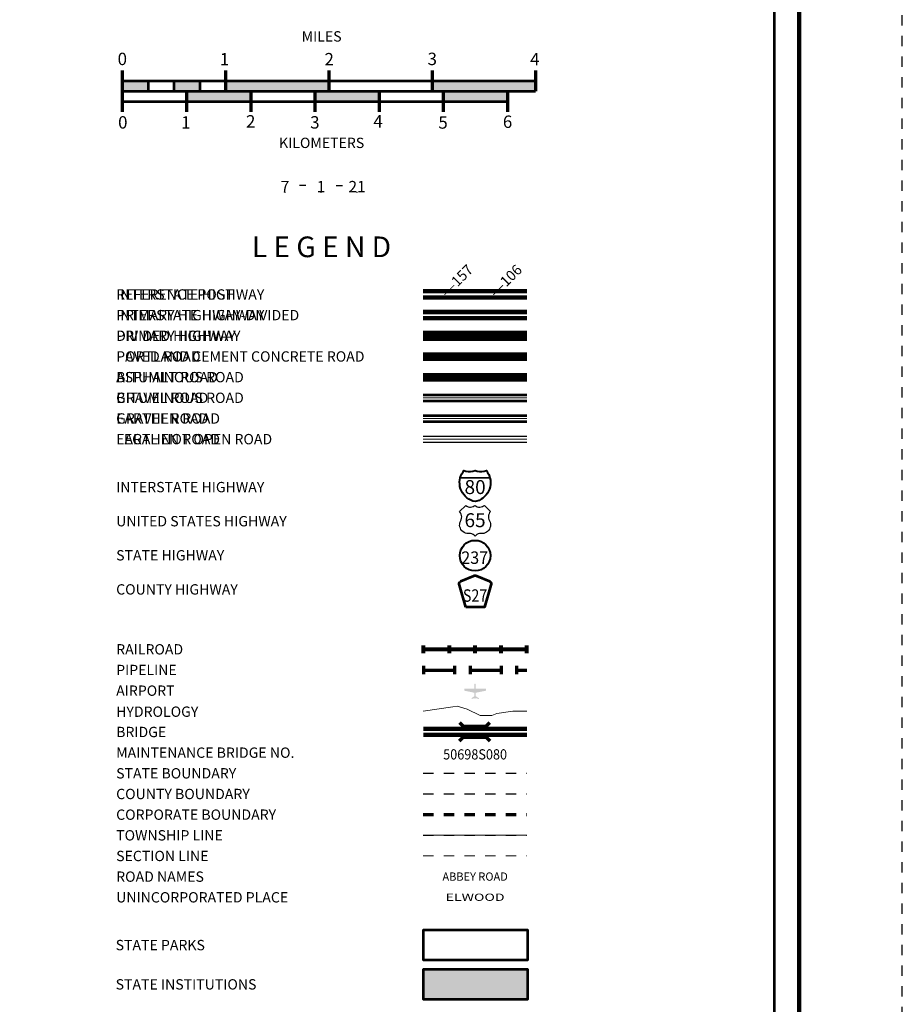
# Model space of a CAD drawing. Extents: x -105.1 to -61.1, y 33.7 to 67.7.
# Drawn here: x -69.7 to -61.1, y 48.7 to 58.2 of the extents above; entities that cross this region are included whole.
import ezdxf
from ezdxf.enums import TextEntityAlignment as Align

# ---------------------------------------------------------------- set-up
doc = ezdxf.new("R2010")
doc.units = ezdxf.units.MI
doc.header["$MEASUREMENT"] = 0
for name, pattern in [('DGN Style 1', [0.03005, 5e-05, -0.03]), ('DGN Style 3', [0.07, 0.05, -0.02]), ('DGN Style 6', [0.0951, 5e-05, -0.02, 0.035, -0.02, 5e-05, -0.02]), ('DGN Style 7', [0.1, 0.045, -0.02, 0.015, -0.02])]:
    doc.linetypes.add(name, pattern=pattern)
for name, color, linetype, lineweight in [('tdCoFrame', 7, 'Continuous', 0), ('tdCoLegendBridgeNum', 7, 'Continuous', 0), ('tdColegendBWEntry', 7, 'Continuous', 0), ('tdCoLegendColorEntry', 7, 'Continuous', 0), ('tdCoLegendEngineer', 7, 'Continuous', 0), ('tdCoLegendMilepost', 7, 'Continuous', 0), ('tdCoLegendTitle', 7, 'Continuous', 0), ('tdCoPipe', 7, 'Continuous', 13), ('tdCoPlotFrame', 7, 'Continuous', 0), ('tdCoShieldInt', 250, 'Continuous', 0), ('tdCoTitleBlock', 7, 'Continuous', 0), ('uclegend - tdCoShieldCoRte', 250, 'Continuous', 0), ('uclegend - tdCoShieldStRte', 250, 'Continuous', 0), ('uclegend - tdCoShieldUsRte', 250, 'Continuous', 0)]:
    doc.layers.add(name, color=color, linetype=linetype, lineweight=lineweight)
doc.styles.add('Straight CC', font='FANCY.shx')
doc.styles.add('Style-Century Gothic', font='GOTHIC.TTF')
doc.styles.add('Style-Trebuchet MS', font='trebucbd.ttf')
doc.styles.add('Style-Tw Cen MT', font='TCM_____.TTF')
doc.styles.add('Style-Verdana', font='verdana.ttf')

# ---------------------------------------------------------------- blocks, each defined once
blk = doc.blocks.new('Plot Frame 44x34')
at = {"layer": 'tdCoPlotFrame', "color": 1, "linetype": 'DGN Style 3', "lineweight": 30, "flags": 128}
blk.add_lwpolyline([(-0.125, -0.125), (-44.125, -0.125), (-44.125, -34.125), (-0.125, -34.125), (-0.125, -0.125)], close=True, dxfattribs=at)
blk = doc.blocks.new('Shield-Interstate-Color-2 digit')
at = {"layer": 'tdCoShieldInt', "color": 7, "linetype": 'Continuous', "lineweight": 30}
blk.add_line((-0.308, -0.056), (0.069, -0.056), dxfattribs=at)
at = {"layer": 'tdCoShieldInt', "color": 7, "linetype": 'Continuous', "lineweight": 40, "flags": 128}
blk.add_lwpolyline([(-0.119, -0.362), (-0.148, -0.355), (-0.175, -0.344), (-0.2, -0.33), (-0.224, -0.313), (-0.246, -0.294), (-0.265, -0.272), (-0.282, -0.248), (-0.296, -0.223), (-0.307, -0.196), (-0.314, -0.167), (-0.318, -0.138), (-0.319, -0.109), (-0.316, -0.08), (-0.311, -0.056), (-0.303, -0.028), (-0.291, -0.002), (-0.275, 0.023), (-0.265, 0.037), (-0.237, 0.03), (-0.208, 0.027), (-0.179, 0.027), (-0.15, 0.03), (-0.119, 0.037), (-0.091, 0.03), (-0.062, 0.027), (-0.033, 0.027), (-0.004, 0.03), (0.027, 0.037), (0.043, 0.013), (0.057, -0.012), (0.068, -0.039), (0.073, -0.056), (0.078, -0.085), (0.08, -0.114), (0.079, -0.143), (0.074, -0.172), (0.067, -0.2), (0.055, -0.227), (0.041, -0.252), (0.024, -0.276), (0.004, -0.297), (-0.018, -0.316), (-0.042, -0.332), (-0.068, -0.346), (-0.095, -0.356), (-0.119, -0.362)], close=True, dxfattribs=at)
at = {"layer": 'tdCoShieldInt', "color": 1, "linetype": 'Continuous', "lineweight": 30, "flags": 128}
blk.add_lwpolyline([(-0.311, -0.056), (-0.303, -0.028), (-0.291, -0.002), (-0.275, 0.023), (-0.265, 0.037), (-0.237, 0.03), (-0.208, 0.027), (-0.179, 0.027), (-0.15, 0.03), (-0.119, 0.037), (-0.091, 0.03), (-0.062, 0.027), (-0.033, 0.027), (-0.004, 0.03), (0.027, 0.037), (0.043, 0.013), (0.057, -0.012), (0.068, -0.039), (0.073, -0.056), (-0.311, -0.056)], close=True, dxfattribs=at)
at = {"layer": 'tdCoShieldInt', "color": 172, "linetype": 'Continuous', "lineweight": 30, "flags": 128}
blk.add_lwpolyline([(-0.119, -0.362), (-0.148, -0.355), (-0.175, -0.344), (-0.2, -0.33), (-0.224, -0.313), (-0.246, -0.294), (-0.265, -0.272), (-0.282, -0.248), (-0.296, -0.223), (-0.307, -0.196), (-0.314, -0.167), (-0.318, -0.138), (-0.319, -0.109), (-0.316, -0.08), (-0.311, -0.056), (0.073, -0.056), (0.078, -0.085), (0.08, -0.114), (0.079, -0.143), (0.074, -0.172), (0.067, -0.2), (0.055, -0.227), (0.041, -0.252), (0.024, -0.276), (0.004, -0.297), (-0.018, -0.316), (-0.042, -0.332), (-0.068, -0.346), (-0.095, -0.356), (-0.119, -0.362)], close=True, dxfattribs=at)
at = {"layer": 'tdCoShieldInt', "color": 7, "linetype": 'Continuous', "lineweight": 0, "insert": (-0.119, -0.175), "char_height": 0.18, "attachment_point": 5, "line_spacing_factor": 0.6, "style": 'Straight CC'}
blk.add_mtext('\\fTrebuchet MS|b0|i0|c00|p39;\\T1.090;80', dxfattribs=at)
blk = doc.blocks.new('Shield-USRoute-2 digit')
at = {"layer": 'uclegend - tdCoShieldUsRte', "color": 7, "linetype": 'Continuous', "lineweight": 30, "flags": 128}
blk.add_lwpolyline([(-0.199, 0.112), (-0.12, 0.191), (-0.106, 0.182), (-0.091, 0.174), (-0.074, 0.17), (-0.058, 0.169), (-0.041, 0.171), (-0.025, 0.176), (-0.01, 0.184), (0, 0.191), (0.014, 0.182), (0.029, 0.174), (0.046, 0.17), (0.062, 0.169), (0.079, 0.171), (0.095, 0.176), (0.11, 0.184), (0.12, 0.191), (0.199, 0.112), (0.188, 0.097), (0.18, 0.081), (0.175, 0.063), (0.173, 0.045), (0.174, 0.027), (0.178, 0.009), (0.185, -0.008), (0.193, -0.027), (0.197, -0.045), (0.199, -0.064), (0.197, -0.082), (0.192, -0.1), (0.185, -0.116), (0.174, -0.132), (0.161, -0.145), (0.147, -0.156), (0.13, -0.164), (0.113, -0.17), (0.094, -0.172), (0.085, -0.172), (0.072, -0.172), (0.055, -0.174), (0.039, -0.178), (0.024, -0.186), (0.01, -0.196), (0, -0.206), (-0.012, -0.194), (-0.026, -0.185), (-0.041, -0.178), (-0.057, -0.173), (-0.072, -0.172), (-0.089, -0.172), (-0.107, -0.171), (-0.125, -0.166), (-0.142, -0.159), (-0.157, -0.148), (-0.171, -0.136), (-0.182, -0.121), (-0.19, -0.105), (-0.196, -0.087), (-0.199, -0.069), (-0.198, -0.051), (-0.195, -0.033), (-0.188, -0.015), (-0.186, -0.011), (-0.178, 0.006), (-0.174, 0.024), (-0.173, 0.043), (-0.174, 0.061), (-0.179, 0.079), (-0.187, 0.095), (-0.199, 0.112)], close=True, dxfattribs=at)
at = {"layer": 'uclegend - tdCoShieldUsRte', "color": 7, "linetype": 'Continuous', "lineweight": 0, "insert": (0, 0), "char_height": 0.18, "attachment_point": 5, "line_spacing_factor": 0.6, "style": 'Straight CC'}
blk.add_mtext('\\fTrebuchet MS|b0|i0|c00|p39;\\T1.090;65', dxfattribs=at)
blk = doc.blocks.new('Shield - County Route-New')
at = {"layer": 'uclegend - tdCoShieldCoRte', "color": 7, "linetype": 'Continuous', "lineweight": 53, "flags": 128}
blk.add_lwpolyline([(-0.116, -0.133), (-0.198, 0.15), (-0.201, 0.163), (-0.202, 0.169), (-0.202, 0.176), (-0.198, 0.187), (-0.191, 0.195), (-0.181, 0.202), (-0.014, 0.274), (-0.006, 0.276), (0.004, 0.277), (0.015, 0.276), (0.022, 0.274), (0.189, 0.202), (0.199, 0.195), (0.206, 0.187), (0.21, 0.176), (0.21, 0.169), (0.21, 0.163), (0.206, 0.15), (0.124, -0.133), (-0.116, -0.133)], close=True, dxfattribs=at)
at = {"layer": 'uclegend - tdCoShieldCoRte', "color": 7, "linetype": 'Continuous', "lineweight": 30, "flags": 128}
blk.add_lwpolyline([(-0.11, -0.127), (-0.189, 0.148), (-0.193, 0.161), (-0.194, 0.167), (-0.194, 0.174), (-0.19, 0.184), (-0.183, 0.192), (-0.174, 0.199), (-0.013, 0.268), (-0.006, 0.27), (0.004, 0.27), (0.014, 0.27), (0.021, 0.268), (0.182, 0.199), (0.191, 0.192), (0.198, 0.184), (0.202, 0.174), (0.202, 0.167), (0.202, 0.161), (0.198, 0.148), (0.118, -0.127), (-0.11, -0.127)], close=True, dxfattribs=at)
at = {"layer": 'uclegend - tdCoShieldCoRte', "color": 7, "linetype": 'Continuous', "lineweight": 0, "insert": (0.004, -0.062), "char_height": 0.16, "attachment_point": 8, "line_spacing_factor": 0.6, "style": 'Style-Trebuchet MS'}
blk.add_mtext('\\H1x;\\W0.84375;\\T1.010;S27', dxfattribs=at)
blk = doc.blocks.new('Shield - State Route')
at = {"layer": 'uclegend - tdCoShieldStRte', "color": 7, "linetype": 'Continuous', "lineweight": 40}
blk.add_circle((0, -0.002), 0.208, dxfattribs=at)
at = {"layer": 'uclegend - tdCoShieldStRte', "color": 7, "linetype": 'Continuous', "lineweight": 0, "insert": (-0.005, -0.029), "char_height": 0.17, "attachment_point": 5, "line_spacing_factor": 0.6, "style": 'Style-Trebuchet MS'}
blk.add_mtext('\\H1x;\\W0.941176;\\T1.096;237', dxfattribs=at)

msp = doc.modelspace()

# ---------------------------------------------------------------- hatches: boundary and pattern name
at = {"layer": 'tdCoLegendTitle', "linetype": 'Continuous', "lineweight": 0}
msp.add_hatch(color=7, dxfattribs=at).paths.add_polyline_path([(-65.2808, 51.6138), (-65.2823, 51.6153), (-65.2823, 51.6198), (-65.2808, 51.6227), (-65.2556, 51.6405), (-65.2556, 51.6746), (-65.3504, 51.6939), (-65.3519, 51.6968), (-65.3519, 51.7116), (-65.3504, 51.7131), (-65.2556, 51.7131), (-65.2556, 51.7517), (-65.2526, 51.7605), (-65.2482, 51.7635), (-65.2437, 51.7605), (-65.2422, 51.7561), (-65.2408, 51.7517), (-65.2408, 51.7131), (-65.1444, 51.7131), (-65.1415, 51.7116), (-65.1415, 51.6968), (-65.1444, 51.6939), (-65.2408, 51.6746), (-65.2408, 51.6405), (-65.2126, 51.6227), (-65.2111, 51.6198), (-65.2111, 51.6153), (-65.2126, 51.6138), (-65.2437, 51.6227), (-65.2437, 51.6168), (-65.2452, 51.6138), (-65.2497, 51.6138), (-65.2511, 51.6168), (-65.2511, 51.6227)])
at = {"layer": 'tdCoLegendTitle', "linetype": 'Continuous', "lineweight": 53}
msp.add_hatch(color=32, dxfattribs=at).paths.add_polyline_path([(-65.7467, 48.7063), (-65.7467, 48.9985), (-65.2443, 48.9985), (-64.7419, 48.9985), (-64.7419, 48.7063)])

# ---------------------------------------------------------------- linework, layer by layer
at = {"layer": 'tdCoFrame', "color": 7, "linetype": 'Continuous', "lineweight": 211, "flags": 128}
msp.add_lwpolyline([(-98.1124, 66.7333), (-62.1124, 66.7333), (-62.1124, 34.7333), (-98.1124, 34.7333), (-98.1124, 66.7333)], close=True, dxfattribs=at)
at = {"layer": 'tdCoFrame', "color": 7, "linetype": 'Continuous', "lineweight": 53, "flags": 128}
msp.add_lwpolyline([(-97.8724, 66.4933), (-62.3524, 66.4933), (-62.3524, 34.9733), (-97.8724, 34.9733), (-97.8724, 66.4933)], close=True, dxfattribs=at)
at = {"layer": 'tdColegendBWEntry', "color": 7, "linetype": 'Continuous', "lineweight": 106}
for p, q in [((-65.7494, 55.1588), (-64.7456, 55.1588)), ((-65.7494, 55.1588), (-64.7456, 55.1588)), ((-65.7494, 55.0988), (-64.7456, 55.0988)), ((-65.7494, 55.0988), (-64.7456, 55.0988))]:
    msp.add_line(p, q, dxfattribs=at)
at = {"layer": 'tdColegendBWEntry', "color": 7, "linetype": 'Continuous', "lineweight": 53}
for p, q in [((-65.7494, 54.9588), (-64.7456, 54.9588)), ((-65.7494, 54.9588), (-64.7456, 54.9588)), ((-65.7494, 54.8988), (-64.7456, 54.8988)), ((-65.7494, 54.8988), (-64.7456, 54.8988)), ((-65.7494, 54.7588), (-64.7456, 54.7588)), ((-65.7494, 54.7588), (-64.7456, 54.7588)), ((-65.7494, 54.6988), (-64.7456, 54.6988)), ((-65.7494, 54.6988), (-64.7456, 54.6988)), ((-65.7494, 54.5588), (-64.7456, 54.5588)), ((-65.7494, 54.5588), (-64.7456, 54.5588)), ((-65.7494, 54.4986), (-64.7456, 54.4986)), ((-65.7494, 54.4986), (-64.7456, 54.4986)), ((-65.7494, 54.3588), (-64.7456, 54.3588)), ((-65.7494, 54.3588), (-64.7456, 54.3588)), ((-65.7494, 54.2988), (-64.7456, 54.2988)), ((-65.7494, 54.2988), (-64.7456, 54.2988))]:
    msp.add_line(p, q, dxfattribs=at)
at = {"layer": 'tdColegendBWEntry', "color": 7, "linetype": 'Continuous', "lineweight": 158}
msp.add_line((-65.7494, 54.9288), (-64.7456, 54.9288), dxfattribs=at)
msp.add_line((-65.7494, 54.9288), (-64.7456, 54.9288), dxfattribs=at)
at = {"layer": 'tdColegendBWEntry', "color": 7, "linetype": 'Continuous', "lineweight": 140}
msp.add_line((-65.7494, 54.7288), (-64.7456, 54.7288), dxfattribs=at)
msp.add_line((-65.7494, 54.7288), (-64.7456, 54.7288), dxfattribs=at)
at = {"layer": 'tdColegendBWEntry', "color": 7, "linetype": 'Continuous', "lineweight": 0}
msp.add_line((-65.7494, 54.3288), (-64.7456, 54.3288), dxfattribs=at)
msp.add_line((-65.7494, 54.3288), (-64.7456, 54.3288), dxfattribs=at)
at = {"layer": 'tdCoLegendColorEntry', "color": 204, "linetype": 'Continuous', "lineweight": 140}
for p, q in [((-65.7494, 55.5611), (-64.7457, 55.5611)), ((-65.7494, 55.5611), (-64.7457, 55.5611)), ((-65.7494, 55.5011), (-64.7457, 55.5011)), ((-65.7494, 55.5011), (-64.7457, 55.5011))]:
    msp.add_line(p, q, dxfattribs=at)
at = {"layer": 'tdCoLegendColorEntry', "color": 7, "linetype": 'Continuous', "lineweight": 158}
for p, q in [((-65.7494, 55.3601), (-64.7457, 55.3601)), ((-65.7494, 55.3601), (-64.7457, 55.3601)), ((-65.7494, 55.3006), (-64.7457, 55.3006)), ((-65.7494, 55.3006), (-64.7457, 55.3006))]:
    msp.add_line(p, q, dxfattribs=at)
at = {"layer": 'tdCoLegendColorEntry', "color": 7, "linetype": 'Continuous', "lineweight": 30}
for p, q in [((-65.7494, 55.1573), (-64.7456, 55.1573)), ((-65.7494, 55.1573), (-64.7456, 55.1573)), ((-65.7494, 55.0973), (-64.7456, 55.0973)), ((-65.7494, 55.0973), (-64.7456, 55.0973)), ((-65.7494, 54.9581), (-64.7456, 54.9581)), ((-65.7494, 54.9581), (-64.7456, 54.9581)), ((-65.7494, 54.8981), (-64.7456, 54.8981)), ((-65.7494, 54.8981), (-64.7456, 54.8981)), ((-65.7494, 54.7584), (-64.7456, 54.7584)), ((-65.7494, 54.7584), (-64.7456, 54.7584)), ((-65.7494, 54.6984), (-64.7456, 54.6984)), ((-65.7494, 54.6984), (-64.7456, 54.6984)), ((-65.7494, 54.5586), (-64.7456, 54.5586)), ((-65.7494, 54.5586), (-64.7456, 54.5586)), ((-65.7494, 54.4986), (-64.7456, 54.4986)), ((-65.7494, 54.4986), (-64.7456, 54.4986)), ((-65.7494, 54.3586), (-64.7456, 54.3586)), ((-65.7494, 54.3586), (-64.7456, 54.3586)), ((-65.7494, 54.2985), (-64.7456, 54.2985)), ((-65.7494, 54.2985), (-64.7456, 54.2985)), ((-65.7496, 54.159), (-64.7459, 54.159)), ((-65.7496, 54.159), (-64.7459, 54.159)), ((-65.7496, 54.0985), (-64.7459, 54.0985)), ((-65.7496, 54.0985), (-64.7459, 54.0985))]:
    msp.add_line(p, q, dxfattribs=at)
at = {"layer": 'tdCoLegendColorEntry', "color": 7, "linetype": 'Continuous', "lineweight": 106}
msp.add_line((-65.7494, 55.1273), (-64.7456, 55.1273), dxfattribs=at)
msp.add_line((-65.7494, 55.1273), (-64.7456, 55.1273), dxfattribs=at)
at = {"layer": 'tdCoLegendColorEntry', "color": 204, "linetype": 'Continuous', "lineweight": 0}
msp.add_line((-65.7494, 54.9281), (-64.7456, 54.9281), dxfattribs=at)
msp.add_line((-65.7494, 54.9281), (-64.7456, 54.9281), dxfattribs=at)
at = {"layer": 'tdCoLegendColorEntry', "color": 2, "linetype": 'Continuous', "lineweight": 0}
msp.add_line((-65.7494, 54.7283), (-64.7456, 54.7283), dxfattribs=at)
msp.add_line((-65.7494, 54.7283), (-64.7456, 54.7283), dxfattribs=at)
at = {"layer": 'tdCoLegendColorEntry', "color": 32, "linetype": 'Continuous', "lineweight": 0}
msp.add_line((-65.7494, 54.5286), (-64.7456, 54.5286), dxfattribs=at)
msp.add_line((-65.7494, 54.5286), (-64.7456, 54.5286), dxfattribs=at)
at = {"layer": 'tdCoLegendColorEntry', "color": 1, "linetype": 'Continuous', "lineweight": 0}
msp.add_line((-65.7494, 54.3285), (-64.7459, 54.3285), dxfattribs=at)
msp.add_line((-65.7494, 54.3285), (-64.7459, 54.3285), dxfattribs=at)
at = {"layer": 'tdCoLegendColorEntry', "color": 3, "linetype": 'Continuous', "lineweight": 0}
msp.add_line((-65.7496, 54.129), (-64.7459, 54.129), dxfattribs=at)
msp.add_line((-65.7496, 54.129), (-64.7459, 54.129), dxfattribs=at)
at = {"layer": 'tdCoLegendEngineer', "color": 230, "linetype": 'Continuous', "lineweight": 0}
msp.add_line((-65.7496, 54.1285), (-64.7459, 54.1285), dxfattribs=at)
msp.add_line((-65.7496, 54.1285), (-64.7459, 54.1285), dxfattribs=at)
at = {"layer": 'tdCoLegendMilepost', "color": 204, "linetype": 'Continuous', "lineweight": 140}
for p, q in [((-65.7494, 55.3588), (-64.7456, 55.3588)), ((-65.7494, 55.3588), (-64.7456, 55.3588)), ((-65.7494, 55.2988), (-64.7456, 55.2988)), ((-65.7494, 55.2988), (-64.7456, 55.2988))]:
    msp.add_line(p, q, dxfattribs=at)
at = {"layer": 'tdCoLegendMilepost', "color": 1, "linetype": 'Continuous', "lineweight": 140}
msp.add_line((-65.7494, 55.1288), (-65.2475, 55.1288), dxfattribs=at)
msp.add_line((-65.7494, 55.1288), (-65.2475, 55.1288), dxfattribs=at)
at = {"layer": 'tdCoLegendMilepost', "color": 1, "linetype": 'Continuous', "lineweight": 106}
for p, q in [((-65.2475, 55.1588), (-64.7456, 55.1588)), ((-65.2475, 55.1588), (-64.7456, 55.1588)), ((-65.2475, 55.0988), (-64.7456, 55.0988)), ((-65.2475, 55.0988), (-64.7456, 55.0988))]:
    msp.add_line(p, q, dxfattribs=at)
at = {"layer": 'tdCoLegendMilepost', "color": 7, "linetype": 'Continuous', "lineweight": 53}
for p, q in [((-65.7494, 54.9588), (-64.7456, 54.9588)), ((-65.7494, 54.9588), (-64.7456, 54.9588)), ((-65.7494, 54.8988), (-64.7456, 54.8988)), ((-65.7494, 54.8988), (-64.7456, 54.8988)), ((-65.7494, 54.7588), (-64.7456, 54.7588)), ((-65.7494, 54.7588), (-64.7456, 54.7588)), ((-65.7494, 54.6988), (-64.7456, 54.6988)), ((-65.7494, 54.6988), (-64.7456, 54.6988)), ((-65.7494, 54.5588), (-64.7456, 54.5588)), ((-65.7494, 54.5588), (-64.7456, 54.5588)), ((-65.7494, 54.4986), (-64.7456, 54.4986)), ((-65.7494, 54.4986), (-64.7456, 54.4986)), ((-65.7494, 54.3588), (-64.7456, 54.3588)), ((-65.7494, 54.3588), (-64.7456, 54.3588)), ((-65.7494, 54.2988), (-64.7456, 54.2988)), ((-65.7494, 54.2988), (-64.7456, 54.2988))]:
    msp.add_line(p, q, dxfattribs=at)
at = {"layer": 'tdCoLegendMilepost', "color": 7, "linetype": 'Continuous', "lineweight": 158}
msp.add_line((-65.7494, 54.9288), (-64.7456, 54.9288), dxfattribs=at)
msp.add_line((-65.7494, 54.9288), (-64.7456, 54.9288), dxfattribs=at)
at = {"layer": 'tdCoLegendMilepost', "color": 7, "linetype": 'Continuous', "lineweight": 140}
msp.add_line((-65.7494, 54.7288), (-64.7456, 54.7288), dxfattribs=at)
msp.add_line((-65.7494, 54.7288), (-64.7456, 54.7288), dxfattribs=at)
at = {"layer": 'tdCoLegendMilepost', "color": 7, "linetype": 'Continuous', "lineweight": 0}
msp.add_line((-65.7494, 54.3288), (-64.7456, 54.3288), dxfattribs=at)
msp.add_line((-65.7494, 54.3288), (-64.7456, 54.3288), dxfattribs=at)
at = {"layer": 'tdCoLegendTitle', "color": 7, "linetype": 'Continuous', "lineweight": 70}
for p, q in [((-68.6621, 57.6971), (-68.6621, 57.2971)), ((-67.6621, 57.6971), (-67.6621, 57.4971)), ((-66.6621, 57.6971), (-66.6621, 57.4971)), ((-65.6621, 57.6971), (-65.6621, 57.4971)), ((-64.6621, 57.6971), (-64.6621, 57.4971)), ((-68.0408, 57.4971), (-68.0408, 57.2971)), ((-67.4194, 57.4971), (-67.4194, 57.2971)), ((-66.798, 57.4971), (-66.798, 57.2971)), ((-66.1766, 57.4971), (-66.1766, 57.2971)), ((-65.5553, 57.4971), (-65.5553, 57.2971)), ((-64.9339, 57.4971), (-64.9339, 57.2971))]:
    msp.add_line(p, q, dxfattribs=at)
at = {"layer": 'tdCoLegendTitle', "color": 7, "linetype": 'Continuous', "lineweight": 53}
for p, q in [((-68.6621, 57.5971), (-64.6621, 57.5971)), ((-68.4121, 57.5971), (-68.4121, 57.4971)), ((-68.1621, 57.5971), (-68.1621, 57.4971)), ((-67.9121, 57.5971), (-67.9121, 57.4971)), ((-68.6621, 57.4971), (-64.6621, 57.4971)), ((-68.6621, 57.3971), (-64.9339, 57.3971))]:
    msp.add_line(p, q, dxfattribs=at)
at = {"layer": 'tdCoLegendTitle', "color": 7, "linetype": 'Continuous', "lineweight": 30}
for p, q in [((-66.8848, 56.5841), (-66.9473, 56.5841)), ((-66.5925, 56.5842), (-66.53, 56.5842))]:
    msp.add_line(p, q, dxfattribs=at)
at = {"layer": 'tdCoLegendTitle', "color": 7, "linetype": 'Continuous', "lineweight": 80}
for p, q in [((-65.7455, 52.0571), (-65.7455, 52.1321)), ((-65.4955, 52.0571), (-65.4955, 52.1321)), ((-65.2455, 52.0571), (-65.2455, 52.1321)), ((-64.9955, 52.0571), (-64.9955, 52.1321)), ((-64.7455, 52.0571), (-64.7455, 52.1321)), ((-65.7455, 52.0946), (-64.7455, 52.0946))]:
    msp.add_line(p, q, dxfattribs=at)
at = {"layer": 'tdCoLegendTitle', "color": 7, "linetype": 'Continuous', "lineweight": 140}
for p, q in [((-65.7461, 51.3267), (-64.7471, 51.3267)), ((-65.7461, 51.2667), (-64.7471, 51.2667))]:
    msp.add_line(p, q, dxfattribs=at)
at = {"layer": 'tdCoLegendTitle', "color": 7, "linetype": 'DGN Style 6', "lineweight": 30}
msp.add_line((-65.7493, 50.8946), (-64.7455, 50.8946), dxfattribs=at)
at = {"layer": 'tdCoLegendTitle', "color": 7, "linetype": 'DGN Style 7', "lineweight": 30}
msp.add_line((-65.7493, 50.6946), (-64.7455, 50.6946), dxfattribs=at)
at = {"layer": 'tdCoLegendTitle', "color": 7, "linetype": 'DGN Style 1', "lineweight": 70}
msp.add_line((-65.7493, 50.4946), (-64.7455, 50.4946), dxfattribs=at)
at = {"layer": 'tdCoLegendTitle', "color": 7, "linetype": 'DGN Style 3', "lineweight": 30}
msp.add_line((-65.7493, 50.2946), (-64.7455, 50.2946), dxfattribs=at)
at = {"layer": 'tdCoLegendTitle', "color": 254, "linetype": 'Continuous', "lineweight": 0}
msp.add_line((-65.7493, 50.2946), (-64.7455, 50.2946), dxfattribs=at)
at = {"layer": 'tdCoLegendTitle', "color": 7, "linetype": 'DGN Style 1', "lineweight": 13}
msp.add_line((-65.7493, 50.0946), (-64.7455, 50.0946), dxfattribs=at)
at = {"layer": 'tdCoLegendTitle', "color": 172, "linetype": 'Continuous', "lineweight": 13, "flags": 128}
msp.add_lwpolyline([(-65.7515, 51.4948), (-65.4641, 51.5369), (-65.4221, 51.5439), (-65.3239, 51.5159), (-65.1977, 51.4528), (-65.0856, 51.4528), (-65.0365, 51.4738), (-64.8823, 51.4949), (-64.7456, 51.4949)], dxfattribs=at)
at = {"layer": 'tdCoLegendTitle', "color": 7, "linetype": 'Continuous', "lineweight": 70, "flags": 128}
for points in [[(-65.3977, 51.3855), (-65.3616, 51.3495), (-65.1397, 51.3495), (-65.1037, 51.3855)], [(-65.3977, 51.2078), (-65.3616, 51.2439), (-65.1397, 51.2439), (-65.1037, 51.2078)]]:
    msp.add_lwpolyline(points, dxfattribs=at)
at = {"layer": 'tdCoLegendTitle', "color": 92, "linetype": 'Continuous', "lineweight": 53, "flags": 128}
msp.add_lwpolyline([(-65.2443, 49.3785), (-64.7419, 49.3785), (-64.7419, 49.0863), (-65.7467, 49.0863), (-65.7467, 49.3785), (-65.2443, 49.3785)], close=True, dxfattribs=at)
at = {"layer": 'tdCoLegendTitle', "color": 46, "linetype": 'Continuous', "lineweight": 53, "flags": 128}
msp.add_lwpolyline([(-65.2443, 48.9985), (-64.7419, 48.9985), (-64.7419, 48.7063), (-65.7467, 48.7063), (-65.7467, 48.9985), (-65.2443, 48.9985)], close=True, dxfattribs=at)
at = {"layer": 'tdCoLegendTitle', "color": 5, "linetype": 'Continuous', "lineweight": 0}
for p in [(-67.0874, 56.5176), (-66.7387, 56.5176), (-66.39, 56.5176)]:
    msp.add_point(p, dxfattribs=at)
at = {"layer": 'tdCoLegendTitle', "color": 7, "linetype": 'Continuous', "lineweight": 53, "extrusion": (0, 0, -1)}
for points in [[(68.6621, 57.5971), (68.4121, 57.5971), (68.6621, 57.4971), (68.4121, 57.4971)], [(68.1621, 57.5971), (67.9121, 57.5971), (68.1621, 57.4971), (67.9121, 57.4971)], [(68.0408, 57.4971), (67.4194, 57.4971), (68.0408, 57.3971), (67.4194, 57.3971)], [(66.798, 57.4971), (66.1766, 57.4971), (66.798, 57.3971), (66.1766, 57.3971)], [(65.5553, 57.4971), (64.9339, 57.4971), (65.5553, 57.3971), (64.9339, 57.3971)]]:
    msp.add_solid(points, dxfattribs=at)
at = {"layer": 'tdCoLegendTitle', "color": 7, "linetype": 'Continuous', "lineweight": 53}
for points in [[(-67.6621, 57.4971), (-66.6621, 57.4971), (-67.6621, 57.5971), (-66.6621, 57.5971)], [(-65.6621, 57.4971), (-64.6621, 57.4971), (-65.6621, 57.5971), (-64.6621, 57.5971)]]:
    msp.add_solid(points, dxfattribs=at)
at = {"layer": 'tdCoPipe', "color": 2, "linetype": 'Continuous', "lineweight": 70}
for p, q in [((-65.7455, 51.9343), (-65.7455, 51.8542)), ((-65.4455, 51.9343), (-65.4455, 51.8542)), ((-65.2955, 51.9343), (-65.2955, 51.8542)), ((-64.9955, 51.9343), (-64.9955, 51.8542)), ((-64.8455, 51.9343), (-64.8455, 51.8542)), ((-65.7455, 51.8942), (-65.4455, 51.8942)), ((-65.2955, 51.8942), (-64.9955, 51.8942)), ((-64.8455, 51.8942), (-64.7455, 51.8942))]:
    msp.add_line(p, q, dxfattribs=at)

# ---------------------------------------------------------------- block references
at = {"layer": 'tdCoPlotFrame', "color": 1, "linetype": 'DGN Style 3', "lineweight": 30}
msp.add_blockref('Plot Frame 44x34', (-60.9874, 67.8583), dxfattribs=at)
at = {"layer": 'tdCoShieldInt', "color": 7, "linetype": 'Continuous', "lineweight": 40, "xscale": 0.75, "yscale": 0.75, "zscale": 0.75}
msp.add_blockref('Shield-Interstate-Color-2 digit', (-65.1583, 53.796), dxfattribs=at)
at = {"layer": 'uclegend - tdCoShieldCoRte', "color": 7, "linetype": 'Continuous', "lineweight": 53, "xscale": 0.75, "yscale": 0.75, "zscale": 0.75}
msp.add_blockref('Shield - County Route-New', (-65.2509, 52.6017), dxfattribs=at)
at = {"layer": 'uclegend - tdCoShieldStRte', "color": 7, "linetype": 'Continuous', "lineweight": 40, "xscale": 0.7124999999999999, "yscale": 0.7124999999999999, "zscale": 0.7124999999999999}
msp.add_blockref('Shield - State Route', (-65.2478, 53.0025), dxfattribs=at)
at = {"layer": 'uclegend - tdCoShieldUsRte', "color": 7, "linetype": 'Continuous', "lineweight": 30, "xscale": 0.75, "yscale": 0.75, "zscale": 0.75}
msp.add_blockref('Shield-USRoute-2 digit', (-65.2478, 53.3445), dxfattribs=at)

# ---------------------------------------------------------------- texts
at = {"layer": 'tdCoLegendBridgeNum', "color": 7, "linetype": 'Continuous', "lineweight": 0, "style": 'Style-Tw Cen MT'}
msp.add_text('MAINTENANCE BRIDGE NO.', height=0.1, dxfattribs=at).set_placement((-68.7218, 51.0946), align=Align.MIDDLE_LEFT)
msp.add_text('MAINTENANCE BRIDGE NO.', height=0.1, dxfattribs=at).set_placement((-68.7218, 51.0946), align=Align.MIDDLE_LEFT)
at = {"layer": 'tdCoLegendBridgeNum', "color": 134, "linetype": 'Continuous', "lineweight": 53, "insert": (-65.2475, 51.0781), "char_height": 0.099, "attachment_point": 5, "line_spacing_factor": 0.6, "style": 'Style-Century Gothic'}
msp.add_mtext('\\H1x;\\W0.909091;\\T1.016;50698S080', dxfattribs=at)
msp.add_mtext('\\H1x;\\W0.909091;\\T1.016;50698S080', dxfattribs=at)
at = {"layer": 'tdColegendBWEntry', "color": 7, "linetype": 'Continuous', "lineweight": 0, "style": 'Style-Tw Cen MT'}
for s, p in [('DIVIDED HIGHWAY', (-68.7218, 55.1288)), ('PAVED ROAD', (-68.7218, 54.9288)), ('BITUMINOUS ROAD   ', (-68.7218, 54.7288)), ('GRAVEL ROAD', (-68.7218, 54.5288)), ('EARTHEN ROAD', (-68.7218, 54.3288))]:
    msp.add_text(s, height=0.1, dxfattribs=at).set_placement(p, align=Align.MIDDLE_LEFT)
at = {"layer": 'tdCoLegendColorEntry', "color": 7, "linetype": 'Continuous', "lineweight": 0, "style": 'Style-Tw Cen MT'}
for s, rotation, p in [('INTERSTATE HIGHWAY', 0, (-68.7218, 55.5288)), ('PRIMARY HIGHWAY-DIVIDED', 0, (-68.7218, 55.3288)), ('PRIMARY HIGHWAY', 360, (-68.7218, 55.1288)), ('PORTLAND CEMENT CONCRETE ROAD', 0.00004, (-68.7218, 54.9288)), ('ASPHALT ROAD', 359.99998, (-68.7218, 54.7288)), ('BITUMINOUS ROAD', 359.99998, (-68.7218, 54.5288)), ('GRAVEL ROAD', 359.99971, (-68.7218, 54.3288)), ('EARTHEN ROAD', 359.99971, (-68.7218, 54.1288))]:
    msp.add_text(s, height=0.1, rotation=rotation, dxfattribs=at).set_placement(p, align=Align.MIDDLE_LEFT)
at = {"layer": 'tdCoLegendEngineer', "color": 7, "linetype": 'Continuous', "lineweight": 0, "style": 'Style-Tw Cen MT'}
msp.add_text('LEGAL NOT OPEN ROAD', height=0.1, dxfattribs=at).set_placement((-68.7218, 54.1288), align=Align.MIDDLE_LEFT)
msp.add_text('LEGAL NOT OPEN ROAD', height=0.1, dxfattribs=at).set_placement((-68.7218, 54.1288), align=Align.MIDDLE_LEFT)
at = {"layer": 'tdCoLegendMilepost', "color": 1, "linetype": 'Continuous', "lineweight": 106, "style": 'Style-Verdana'}
msp.add_text('‒‒157', height=0.1, rotation=45, dxfattribs=at).set_placement((-65.5572, 55.5288), align=Align.MIDDLE_LEFT)
msp.add_text('‒‒157', height=0.1, rotation=45, dxfattribs=at).set_placement((-65.5572, 55.5288), align=Align.MIDDLE_LEFT)
at = {"layer": 'tdCoLegendMilepost', "color": 204, "linetype": 'Continuous', "lineweight": 140, "style": 'Style-Verdana'}
msp.add_text('‒‒106', height=0.1, rotation=45, dxfattribs=at).set_placement((-65.0838, 55.5288), align=Align.MIDDLE_LEFT)
msp.add_text('‒‒106', height=0.1, rotation=45, dxfattribs=at).set_placement((-65.0838, 55.5288), align=Align.MIDDLE_LEFT)
at = {"layer": 'tdCoLegendMilepost', "color": 7, "linetype": 'Continuous', "lineweight": 0, "style": 'Style-Tw Cen MT'}
for s, p in [('REFERENCE POST', (-68.7218, 55.5288)), ('REFERENCE POST', (-68.7218, 55.5288)), ('INTERSTATE HIGHWAY', (-68.7218, 55.3288)), ('INTERSTATE HIGHWAY', (-68.7218, 55.3288)), ('PRIMARY HIGHWAY', (-68.7218, 55.1288)), ('PRIMARY HIGHWAY', (-68.7218, 55.1288)), ('PAVED ROAD', (-68.7218, 54.9288)), ('PAVED ROAD', (-68.7218, 54.9288)), ('BITUMINOUS ROAD   ', (-68.7218, 54.7288)), ('BITUMINOUS ROAD   ', (-68.7218, 54.7288)), ('GRAVEL ROAD', (-68.7218, 54.5288)), ('GRAVEL ROAD', (-68.7218, 54.5288)), ('EARTHEN ROAD', (-68.7218, 54.3288)), ('EARTHEN ROAD', (-68.7218, 54.3288))]:
    msp.add_text(s, height=0.1, dxfattribs=at).set_placement(p, align=Align.MIDDLE_LEFT)
at = {"layer": 'tdCoLegendTitle', "color": 7, "linetype": 'Continuous', "lineweight": 0, "style": 'Style-Century Gothic'}
for s, p in [('MILES', (-66.733, 58.0266)), ('KILOMETERS', (-66.733, 56.996))]:
    msp.add_text(s, height=0.1, dxfattribs=at).set_placement(p, align=Align.MIDDLE_CENTER)
for s, rotation, p in [('0', 0.00045, (-68.6623, 57.7483)), ('1', 0.00031, (-67.673, 57.7459)), ('2', 0.00108, (-66.6597, 57.7459)), ('3', 0.00184, (-65.6622, 57.7489)), ('4', 0.00259, (-64.6693, 57.7459))]:
    msp.add_text(s, height=0.12, rotation=rotation, dxfattribs=at).set_placement(p, align=Align.CENTER)
for s, rotation, p in [('0', 0.00044, (-68.6575, 57.2545)), ('1', 0.00002, (-68.047, 57.2542)), ('2', 0.0005, (-67.4192, 57.2642)), ('3', 0.00097, (-66.7985, 57.2545)), ('4', 0.00144, (-66.1869, 57.2642)), ('5', 0.00191, (-65.5577, 57.2535)), ('6', 0.00238, (-64.9333, 57.2606))]:
    msp.add_text(s, height=0.12, rotation=rotation, dxfattribs=at).set_placement(p, align=Align.TOP_CENTER)
at = {"layer": 'tdCoLegendTitle', "color": 7, "linetype": 'Continuous', "lineweight": 0, "style": 'Style-Tw Cen MT'}
msp.add_text('L E G E N D', height=0.2, rotation=360, dxfattribs=at).set_placement((-66.735, 55.9899), align=Align.MIDDLE_CENTER)
for s, p in [('INTERSTATE HIGHWAY', (-68.7218, 53.6646)), ('UNITED STATES HIGHWAY', (-68.7218, 53.3346)), ('STATE HIGHWAY', (-68.7218, 53.0046)), ('COUNTY HIGHWAY', (-68.7218, 52.6746)), ('RAILROAD', (-68.7218, 52.0946)), ('AIRPORT', (-68.7218, 51.6946)), ('HYDROLOGY', (-68.7218, 51.4913)), ('BRIDGE', (-68.7218, 51.2946)), ('STATE BOUNDARY', (-68.7218, 50.8946)), ('COUNTY BOUNDARY', (-68.7218, 50.6946)), ('CORPORATE BOUNDARY', (-68.7218, 50.4946)), ('TOWNSHIP LINE', (-68.7218, 50.2946)), ('SECTION LINE', (-68.7218, 50.0946)), ('ROAD NAMES', (-68.7218, 49.8946)), ('UNINCORPORATED PLACE', (-68.7218, 49.6946)), ('STATE PARKS', (-68.727, 49.2324)), ('STATE INSTITUTIONS', (-68.727, 48.8524))]:
    msp.add_text(s, height=0.1, dxfattribs=at).set_placement(p, align=Align.MIDDLE_LEFT)
at = {"layer": 'tdCoLegendTitle', "color": 7, "linetype": 'Continuous', "lineweight": 0}
for s, height, style, width, p in [('ABBEY ROAD', 0.08, 'Style-Century Gothic', 0.975, (-65.2474, 49.8953)), ('ELWOOD', 0.07, 'Style-Trebuchet MS', 1.428571, (-65.2474, 49.6953))]:
    msp.add_text(s, height=height, dxfattribs=dict(at, style=style, width=width)).set_placement(p, align=Align.MIDDLE_CENTER)
at = {"layer": 'tdCoPipe', "color": 7, "linetype": 'Continuous', "lineweight": 0, "style": 'Style-Tw Cen MT'}
msp.add_text('PIPELINE', height=0.1, dxfattribs=at).set_placement((-68.7218, 51.8946), align=Align.MIDDLE_LEFT)
at = {"layer": 'tdCoTitleBlock', "color": 178, "linetype": 'Continuous', "lineweight": 30, "style": 'Style-Century Gothic'}
for s, rotation, p in [('7', 359.94785, (-67.0874, 56.5176)), ('1', 359.94811, (-66.7387, 56.5176)), ('21', 359.94838, (-66.39, 56.5176))]:
    msp.add_text(s, height=0.11, rotation=rotation, dxfattribs=at).set_placement(p, align=Align.CENTER)

doc.saveas('drawing.dxf')
